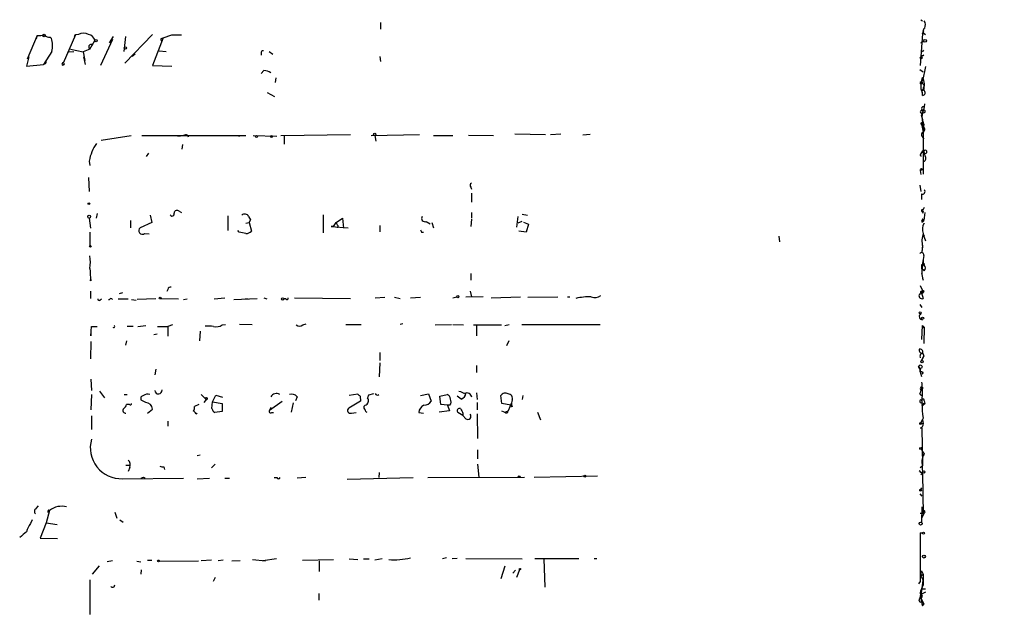
# Model space of a CAD drawing. Extents: x -121721 to 152271, y -241123 to 15380.
# Drawn here: x 598 to 746, y 2302 to 2390 of the extents above; entities that cross this region are included whole.
import ezdxf

# ---------------------------------------------------------------- set-up
doc = ezdxf.new("R2010")
doc.units = 0
doc.header["$MEASUREMENT"] = 0
doc.layers.add('MAIN', color=5, linetype='CONTINUOUS')

msp = doc.modelspace()

# ---------------------------------------------------------------- linework, layer by layer
at = {"layer": 'MAIN'}
for p, q in [((652.272, 2389.2085), (652.272, 2388.1925)), ((733.2133, 2389.6319), (733.4673, 2389.4625)), ((607.06, 2387.4305), (606.6367, 2387.3459)), ((618.1513, 2387.4305), (614.0027, 2383.1125)), ((733.4673, 2387.5152), (733.1287, 2382.7739)), ((733.4673, 2387.5152), (733.6367, 2388.0232)), ((733.8907, 2387.4305), (733.4673, 2387.5152)), ((600.8793, 2387.2612), (599.3553, 2383.7052)), ((600.8793, 2387.2612), (600.71, 2386.7532)), ((602.8267, 2387.0072), (602.996, 2386.8379)), ((606.6367, 2387.3459), (604.774, 2383.1125)), ((606.4673, 2387.0919), (606.6367, 2387.3459)), ((608.7533, 2385.2292), (609.5153, 2386.4992)), ((612.14, 2386.6685), (610.362, 2382.7739)), ((611.7167, 2386.1605), (612.3093, 2387.0919)), ((614.0873, 2387.0919), (613.8333, 2384.8905)), ((619.76, 2386.9225), (618.1513, 2382.7739)), ((619.4213, 2386.8379), (619.76, 2386.9225)), ((619.76, 2386.9225), (621.03, 2387.3459)), ((621.03, 2387.3459), (622.4693, 2387.3459)), ((733.2133, 2386.1605), (733.6367, 2386.4145)), ((603.0807, 2384.8905), (601.8107, 2382.9432)), ((605.6207, 2384.8059), (606.3827, 2384.8905)), ((605.8747, 2385.2292), (607.7373, 2384.8059)), ((608.7533, 2385.2292), (607.7373, 2384.8059)), ((607.7373, 2384.8059), (607.9913, 2383.5359)), ((615.5267, 2384.4672), (615.1033, 2384.1285)), ((619.1673, 2384.9752), (620.1833, 2384.8905)), ((634.4073, 2384.6365), (634.4073, 2384.2979)), ((635.5927, 2384.8905), (636.1853, 2384.4672)), ((733.4673, 2384.8059), (733.6367, 2385.0599)), ((599.6093, 2384.0439), (599.2707, 2382.6892)), ((599.2707, 2382.6892), (601.8107, 2382.9432)), ((602.0647, 2383.0279), (601.8107, 2382.9432)), ((604.9433, 2383.0279), (604.6893, 2382.9432)), ((607.822, 2384.0439), (608.076, 2382.9432)), ((652.1873, 2384.1285), (652.272, 2383.3665)), ((733.4673, 2384.2132), (733.6367, 2384.3825)), ((618.1513, 2382.7739), (621.03, 2382.6892)), ((634.8307, 2382.0119), (634.4073, 2381.5885)), ((733.044, 2382.1812), (733.552, 2381.8425)), ((733.8907, 2382.6045), (733.4673, 2380.4032)), ((636.6087, 2380.9112), (636.524, 2380.2339)), ((733.4673, 2380.0645), (733.7213, 2379.8105)), ((635.3387, 2378.7099), (636.4393, 2378.1172)), ((733.298, 2378.9639), (733.552, 2379.1332)), ((733.7213, 2379.4719), (733.7213, 2379.8105)), ((733.3827, 2376.1699), (733.4673, 2375.9159)), ((733.4673, 2375.7465), (733.3827, 2375.0692)), ((733.806, 2375.7465), (733.4673, 2375.5772)), ((733.2133, 2374.1379), (733.4673, 2374.3072)), ((733.3827, 2375.0692), (733.552, 2373.2912)), ((733.3827, 2373.7992), (733.552, 2372.7832)), ((733.6367, 2373.9685), (733.552, 2373.2912)), ((733.552, 2373.2912), (733.552, 2372.7832)), ((733.552, 2372.7832), (733.552, 2366.5179)), ((610.4467, 2371.5979), (614.934, 2372.2752)), ((616.5427, 2372.2752), (632.1213, 2372.2752)), ((621.9613, 2372.1905), (622.808, 2372.2752)), ((623.4007, 2372.3599), (623.4853, 2372.1059)), ((630.8513, 2372.2752), (631.19, 2372.1905)), ((630.8513, 2372.2752), (631.19, 2372.1905)), ((633.222, 2372.2752), (636.778, 2372.1905)), ((637.3707, 2372.2752), (647.7847, 2372.4445)), ((637.8787, 2372.1905), (637.8787, 2371.0052)), ((650.9173, 2372.2752), (658.114, 2372.4445)), ((651.4253, 2372.2752), (651.5947, 2371.4285)), ((660.2307, 2372.2752), (663.1093, 2372.2752)), ((665.48, 2372.3599), (669.2053, 2372.2752)), ((672.4227, 2372.5292), (676.9947, 2372.4445)), ((677.7567, 2372.4445), (679.2807, 2372.5292)), ((683.6833, 2372.4445), (682.5827, 2372.3599)), ((733.3827, 2372.1905), (733.6367, 2371.7672)), ((622.6387, 2370.9205), (622.554, 2370.2432)), ((733.2133, 2369.4812), (733.3827, 2369.7352)), ((733.3827, 2369.7352), (733.6367, 2369.9045)), ((733.6367, 2369.9045), (733.806, 2369.2272)), ((608.6687, 2368.4652), (608.7533, 2367.7879)), ((617.5587, 2369.6505), (617.22, 2369.1425)), ((733.7213, 2369.6505), (733.806, 2369.2272)), ((733.1287, 2367.0259), (733.4673, 2367.1952)), ((733.1287, 2367.0259), (733.2133, 2366.4332)), ((608.584, 2366.0099), (608.6687, 2363.8932)), ((665.8187, 2364.5705), (665.9033, 2364.2319)), ((733.044, 2364.8245), (733.2133, 2363.8932)), ((665.9033, 2363.6392), (665.9033, 2362.2845)), ((733.298, 2363.5545), (733.298, 2362.7079)), ((622.1307, 2360.9299), (622.4693, 2360.7605)), ((733.7213, 2361.5225), (733.4673, 2361.0145)), ((733.552, 2360.9299), (733.4673, 2360.5912)), ((608.6687, 2359.9139), (608.838, 2358.3899)), ((609.854, 2360.5912), (609.6847, 2359.9139)), ((614.8493, 2359.5752), (614.8493, 2358.4745)), ((617.8127, 2360.3372), (618.0667, 2359.2365)), ((629.412, 2360.2525), (629.412, 2358.0512)), ((632.5447, 2360.1679), (632.7987, 2359.6599)), ((632.7987, 2359.6599), (632.6293, 2359.2365)), ((632.6293, 2359.2365), (632.7987, 2359.6599)), ((643.7207, 2360.4219), (643.7207, 2357.7125)), ((645.668, 2359.2365), (646.5993, 2359.9139)), ((646.5993, 2359.9139), (646.7687, 2358.3899)), ((659.13, 2359.4059), (659.7227, 2359.0672)), ((665.9033, 2359.7445), (665.8187, 2358.6439)), ((665.9033, 2360.7605), (665.9033, 2359.9139)), ((672.846, 2360.1679), (672.6767, 2358.5592)), ((673.4387, 2359.4059), (672.846, 2359.1519)), ((673.5233, 2360.5065), (674.2853, 2360.3372)), ((733.298, 2359.5752), (733.6367, 2359.5752)), ((733.3827, 2359.3212), (733.6367, 2359.5752)), ((733.806, 2360.7605), (733.6367, 2359.5752)), ((618.0667, 2359.2365), (616.2887, 2358.4745)), ((631.1053, 2357.7972), (630.936, 2358.0512)), ((632.1213, 2359.1519), (632.6293, 2359.2365)), ((632.6293, 2359.2365), (632.968, 2357.9665)), ((645.2447, 2358.6439), (644.906, 2358.6439)), ((644.906, 2358.6439), (647.446, 2358.4745)), ((645.2447, 2358.6439), (645.668, 2359.2365)), ((645.922, 2358.8132), (645.8373, 2358.4745)), ((652.1873, 2358.8132), (652.1873, 2357.8819)), ((659.9767, 2359.2365), (660.2307, 2358.4745)), ((674.116, 2357.7972), (673.0153, 2357.9665)), ((673.6927, 2359.3212), (674.4547, 2358.9825)), ((674.4547, 2358.9825), (674.116, 2357.7972)), ((608.7533, 2357.7972), (608.7533, 2355.7652)), ((616.966, 2357.6279), (617.6433, 2357.5432)), ((658.4527, 2357.7972), (658.7067, 2357.7972)), ((711.962, 2357.2045), (712.0467, 2356.3579)), ((733.552, 2357.4585), (733.7213, 2357.2045)), ((733.552, 2357.4585), (733.8907, 2356.5272)), ((733.4673, 2355.8499), (733.3827, 2354.8339)), ((733.4673, 2355.6805), (733.3827, 2354.8339)), ((733.552, 2353.7332), (733.298, 2352.3785)), ((733.6367, 2354.3259), (733.552, 2353.7332)), ((733.552, 2353.7332), (733.552, 2353.0559)), ((733.7213, 2352.0399), (733.298, 2352.3785)), ((733.3827, 2352.9712), (733.7213, 2352.8865)), ((733.6367, 2353.1405), (733.7213, 2352.8865)), ((608.9227, 2350.5159), (608.7533, 2350.6852)), ((665.8187, 2351.6165), (665.8187, 2350.6005)), ((733.298, 2351.6165), (733.4673, 2351.0239)), ((620.4373, 2349.2459), (620.268, 2348.9072)), ((733.1287, 2349.8385), (733.4673, 2349.0765)), ((733.298, 2348.9072), (733.4673, 2349.0765)), ((733.7213, 2348.9072), (733.4673, 2349.0765)), ((608.838, 2348.9919), (608.838, 2347.8912)), ((610.2773, 2347.6372), (610.5313, 2347.8065)), ((611.5473, 2347.7219), (611.7167, 2347.7219)), ((612.9867, 2347.8065), (614.5107, 2347.8065)), ((613.664, 2348.7379), (613.156, 2348.5685)), ((615.0187, 2347.7219), (615.696, 2347.6372)), ((618.6593, 2347.8065), (615.8653, 2347.7219)), ((619.4213, 2347.8912), (622.046, 2347.8065)), ((622.808, 2347.7219), (623.316, 2347.8065)), ((627.38, 2347.8065), (628.9887, 2347.9759)), ((630.3433, 2347.7219), (633.8147, 2347.8912)), ((632.0367, 2347.8065), (632.46, 2347.8065)), ((634.8307, 2347.9759), (635.254, 2347.8065)), ((638.1327, 2347.8065), (637.794, 2347.8065)), ((639.4027, 2347.9759), (647.7847, 2347.8912)), ((651.51, 2347.9759), (652.9493, 2348.0605)), ((654.3887, 2348.0605), (655.2353, 2347.8912)), ((656.7593, 2347.9759), (658.2833, 2348.0605)), ((663.1093, 2347.9759), (663.702, 2348.1452)), ((667.6813, 2348.1452), (665.0567, 2348.0605)), ((665.734, 2348.9919), (665.9033, 2348.1452)), ((668.8667, 2347.9759), (673.2693, 2348.1452)), ((674.37, 2348.0605), (678.8573, 2348.1452)), ((680.2967, 2348.1452), (680.6353, 2348.1452)), ((733.4673, 2348.7379), (733.298, 2348.7379)), ((733.298, 2348.7379), (733.552, 2347.8912)), ((733.044, 2346.9599), (733.3827, 2346.5365)), ((608.9227, 2342.3032), (609.0073, 2343.6579)), ((609.0073, 2343.6579), (609.854, 2343.6579)), ((614.3413, 2343.7425), (615.2727, 2343.7425)), ((615.95, 2343.6579), (617.1353, 2343.8272)), ((618.9133, 2343.6579), (620.4373, 2343.6579)), ((621.1147, 2343.9119), (620.4373, 2343.6579)), ((620.4373, 2343.6579), (620.4373, 2342.2185)), ((628.5653, 2343.9119), (629.0733, 2343.9965)), ((633.0527, 2343.9119), (631.19, 2343.9965)), ((640.6727, 2343.9119), (641.1807, 2344.0812)), ((647.1073, 2343.9965), (649.3933, 2343.9965)), ((655.6587, 2344.0812), (655.2353, 2343.9965)), ((660.4847, 2343.9119), (662.94, 2343.9965)), ((663.1093, 2343.9965), (664.718, 2343.9119)), ((666.242, 2343.9119), (670.3907, 2343.9119)), ((666.6653, 2343.8272), (666.6653, 2342.3032)), ((670.8987, 2343.8272), (671.576, 2343.9965)), ((673.4387, 2343.9965), (685.2073, 2343.9965)), ((679.8733, 2343.9965), (680.6353, 2343.9965)), ((733.3827, 2341.7105), (733.4673, 2343.8272)), ((733.4673, 2343.8272), (733.7213, 2343.5732)), ((733.4673, 2343.4885), (733.7213, 2343.5732)), ((733.7213, 2343.5732), (733.6367, 2341.1179)), ((608.9227, 2342.6419), (608.9227, 2342.3032)), ((618.3207, 2342.4725), (618.8287, 2342.5572)), ((625.2633, 2342.9805), (625.1787, 2341.5412)), ((608.9227, 2341.4565), (608.838, 2338.8319)), ((614.2567, 2341.5412), (614.0873, 2340.8639)), ((671.4913, 2341.5412), (671.1527, 2340.7792)), ((652.1873, 2339.7632), (652.1873, 2338.5779)), ((733.6367, 2339.2552), (733.298, 2338.5779)), ((733.298, 2338.5779), (733.6367, 2339.2552)), ((733.4673, 2339.7632), (733.6367, 2339.2552)), ((618.6593, 2337.3079), (618.49, 2336.4612)), ((652.1873, 2338.2392), (652.1027, 2336.1225)), ((666.6653, 2337.8159), (666.6653, 2336.7999)), ((732.9593, 2337.6465), (733.1287, 2336.8845)), ((733.1287, 2336.8845), (733.2133, 2337.3925)), ((608.9227, 2335.7839), (609.0073, 2334.0905)), ((733.1287, 2336.8845), (733.298, 2336.2072)), ((733.552, 2336.7999), (733.3827, 2336.5459)), ((733.298, 2334.1752), (733.4673, 2334.5985)), ((609.0073, 2333.4979), (608.9227, 2331.2119)), ((610.1927, 2334.0059), (610.9547, 2332.9899)), ((613.918, 2333.4979), (614.3413, 2333.4979)), ((625.4327, 2333.4979), (626.1947, 2332.7359)), ((626.0253, 2333.0745), (626.11, 2332.9052)), ((627.126, 2332.3972), (627.634, 2333.4132)), ((627.634, 2333.4132), (628.65, 2333.0745)), ((639.826, 2333.1592), (639.572, 2332.5665)), ((647.6153, 2333.4132), (648.8853, 2333.5825)), ((649.224, 2333.2439), (649.3087, 2332.4819)), ((650.494, 2333.4132), (650.3247, 2332.9899)), ((651.256, 2333.5825), (650.494, 2333.4132)), ((658.2833, 2333.3285), (659.4687, 2333.5825)), ((659.4687, 2333.5825), (659.892, 2332.4819)), ((661.162, 2333.2439), (662.2627, 2333.4979)), ((661.3313, 2331.9739), (661.162, 2333.2439)), ((664.3793, 2332.8205), (663.7867, 2333.2439)), ((666.6653, 2333.7519), (666.75, 2332.7359)), ((670.4753, 2332.1432), (670.306, 2333.3285)), ((673.608, 2333.3285), (673.5233, 2332.7359)), ((733.044, 2333.5825), (733.4673, 2333.2439)), ((614.68, 2331.9739), (614.2567, 2331.9739)), ((617.1353, 2332.3125), (616.458, 2332.6512)), ((625.094, 2331.9739), (624.4167, 2331.7199)), ((626.1947, 2332.7359), (625.856, 2332.3125)), ((627.0413, 2331.3812), (627.126, 2332.3972)), ((627.126, 2332.3972), (628.5653, 2332.1432)), ((628.5653, 2332.1432), (628.5653, 2330.9579)), ((635.6773, 2331.1272), (637.54, 2332.4819)), ((635.8467, 2331.5505), (635.6773, 2331.1272)), ((639.2333, 2332.2279), (638.8947, 2330.8732)), ((649.3087, 2332.4819), (647.5307, 2331.4659)), ((649.986, 2331.8892), (649.8167, 2331.7199)), ((662.3473, 2331.8892), (661.3313, 2331.9739)), ((662.686, 2331.8892), (662.3473, 2331.8892)), ((662.3473, 2331.8892), (662.6013, 2331.0425)), ((666.75, 2332.3125), (666.75, 2331.2119)), ((671.83, 2331.8892), (670.4753, 2332.1432)), ((671.9147, 2332.2279), (671.4067, 2331.0425)), ((671.9993, 2331.6352), (671.83, 2331.8892)), ((671.9993, 2332.6512), (671.9147, 2332.2279)), ((733.1287, 2332.3125), (733.806, 2332.1432)), ((733.2133, 2332.7359), (733.3827, 2332.5665)), ((733.3827, 2331.8045), (733.806, 2332.1432)), ((733.806, 2332.1432), (733.3827, 2331.8045)), ((733.7213, 2332.5665), (733.806, 2332.1432)), ((609.0073, 2330.2805), (609.0073, 2328.2485)), ((617.3893, 2330.7039), (618.1513, 2331.2965)), ((624.6707, 2330.6192), (624.84, 2330.7039)), ((628.5653, 2330.9579), (627.4647, 2330.7885)), ((636.016, 2330.7885), (636.27, 2330.7885)), ((647.954, 2330.7039), (648.6313, 2330.7885)), ((658.0293, 2330.7885), (658.7067, 2330.7039)), ((662.6013, 2331.0425), (661.0773, 2330.8732)), ((664.6333, 2330.3652), (663.8713, 2330.7885)), ((664.6333, 2330.7039), (664.6333, 2330.3652)), ((665.0567, 2329.8572), (664.6333, 2330.3652)), ((666.75, 2330.6192), (666.8347, 2326.8939)), ((670.3907, 2331.0425), (670.8987, 2330.8732)), ((670.8987, 2330.8732), (671.4067, 2331.0425)), ((675.8093, 2330.8732), (676.2327, 2329.6879)), ((733.552, 2329.9419), (733.2133, 2329.2645)), ((620.4373, 2329.5185), (620.4373, 2328.7565)), ((733.1287, 2328.5025), (733.3827, 2328.5025)), ((733.2133, 2329.2645), (733.4673, 2329.7725)), ((733.2133, 2329.2645), (733.552, 2329.0952)), ((733.3827, 2328.5025), (733.4673, 2322.8299)), ((733.4673, 2329.7725), (733.552, 2329.0952)), ((733.298, 2325.2852), (733.3827, 2325.6239)), ((624.84, 2324.3539), (625.2633, 2324.4385)), ((666.8347, 2325.2005), (666.8347, 2323.8459)), ((733.552, 2324.3539), (733.3827, 2323.5919)), ((733.7213, 2324.6925), (733.552, 2324.3539)), ((733.7213, 2324.4385), (733.552, 2324.3539)), ((614.172, 2322.9145), (614.68, 2322.9145)), ((614.7647, 2322.5759), (614.5107, 2321.9832)), ((619.8447, 2322.6605), (619.9293, 2322.2372)), ((627.5493, 2323.0839), (626.9567, 2322.4912)), ((666.8347, 2323.0839), (667.004, 2321.1365)), ((733.1287, 2322.5759), (733.4673, 2322.8299)), ((733.3827, 2323.5919), (733.4673, 2321.7292)), ((616.7967, 2321.1365), (617.0507, 2320.9672)), ((636.3547, 2321.0519), (636.778, 2321.0519)), ((641.096, 2321.0519), (639.826, 2320.9672)), ((647.2767, 2320.7979), (657.1827, 2321.0519)), ((652.1027, 2321.8139), (652.018, 2321.0519)), ((659.384, 2321.0519), (673.862, 2321.1365)), ((675.3013, 2321.1365), (684.784, 2321.3059)), ((733.2133, 2321.8139), (733.4673, 2321.8985)), ((733.4673, 2321.8985), (733.2133, 2321.3905)), ((733.4673, 2321.7292), (733.552, 2315.4639)), ((613.664, 2320.8825), (622.808, 2320.9672)), ((624.84, 2320.8825), (626.7027, 2320.9672)), ((628.9887, 2320.9672), (629.666, 2320.9672)), ((733.2133, 2319.2739), (733.3827, 2319.5279)), ((733.044, 2318.5965), (733.3827, 2318.2579)), ((600.71, 2316.3952), (601.0487, 2316.8185)), ((733.3827, 2316.6492), (733.298, 2314.3632)), ((602.742, 2316.1412), (602.234, 2314.2785)), ((602.742, 2316.1412), (602.488, 2315.8025)), ((602.5727, 2316.2259), (602.742, 2316.1412)), ((612.4787, 2315.8872), (612.8173, 2314.9559)), ((733.1287, 2315.7179), (733.7213, 2315.7179)), ((733.7213, 2315.7179), (733.298, 2314.9559)), ((600.1173, 2314.7019), (599.8633, 2314.1939)), ((602.234, 2314.2785), (601.3027, 2311.9925)), ((602.234, 2314.2785), (603.8427, 2314.0245)), ((613.2407, 2314.7019), (613.7487, 2314.3632)), ((733.1287, 2312.7545), (733.4673, 2312.7545)), ((733.1287, 2312.7545), (733.4673, 2312.7545)), ((733.1287, 2312.7545), (733.1287, 2305.4732)), ((601.3027, 2311.9925), (603.9273, 2311.9079)), ((609.1767, 2306.5739), (610.1927, 2307.8439)), ((612.14, 2308.6059), (611.378, 2308.4365)), ((615.7807, 2308.5212), (616.3733, 2308.4365)), ((617.3893, 2308.6905), (618.0667, 2308.6905)), ((619.1673, 2308.5212), (625.0093, 2308.6059)), ((626.9567, 2308.6905), (625.4327, 2308.6059)), ((628.7347, 2308.6905), (627.9727, 2308.6059)), ((631.2747, 2308.6059), (630.0047, 2308.5212)), ((633.1373, 2308.7752), (635.0847, 2308.6059)), ((636.6933, 2308.8599), (634.6613, 2308.6059)), ((640.588, 2308.6905), (645.2447, 2308.7752)), ((643.128, 2308.6059), (643.128, 2306.9972)), ((647.6153, 2308.8599), (648.8853, 2308.7752)), ((649.732, 2308.8599), (650.5787, 2308.8599)), ((652.526, 2308.8599), (651.4253, 2308.6905)), ((662.178, 2309.0292), (661.5853, 2308.8599)), ((663.7867, 2308.9445), (663.0247, 2308.8599)), ((665.0567, 2308.9445), (673.5233, 2308.8599)), ((670.8987, 2307.7592), (670.306, 2305.8965)), ((675.386, 2308.9445), (681.99, 2308.9445)), ((676.7407, 2308.8599), (676.91, 2304.6265)), ((684.276, 2308.9445), (684.6993, 2308.9445)), ((616.458, 2307.2512), (616.3733, 2306.5739)), ((672.5073, 2307.1665), (672.084, 2306.7432)), ((673.1, 2307.2512), (672.6767, 2306.0659)), ((733.2133, 2306.3199), (733.298, 2307.0819)), ((733.2133, 2306.3199), (733.552, 2306.5739)), ((733.2133, 2306.3199), (733.552, 2305.6425)), ((733.298, 2307.0819), (733.552, 2306.5739)), ((733.552, 2306.5739), (733.552, 2304.9652)), ((608.7533, 2305.7272), (608.7533, 2300.5625)), ((627.5493, 2306.0659), (627.2107, 2305.4732)), ((733.1287, 2305.4732), (732.8747, 2305.1345)), ((733.2133, 2303.0179), (733.552, 2305.6425)), ((733.552, 2304.9652), (733.298, 2304.3725)), ((733.552, 2305.6425), (733.552, 2304.9652)), ((643.0433, 2303.6952), (643.0433, 2302.6792)), ((733.1287, 2303.0179), (733.2133, 2303.5259)), ((733.8907, 2303.8645), (733.2133, 2303.5259)), ((733.298, 2304.3725), (733.8907, 2304.3725)), ((733.2133, 2303.0179), (733.6367, 2302.0865)), ((733.3827, 2302.0865), (733.6367, 2302.0865)), ((733.4673, 2301.8325), (733.6367, 2302.0865))]:
    msp.add_line(p, q, dxfattribs=at)
for centre, radius in [((104.6055, -119297.2492), 121825.5651), ((601.8953, 2387.2613), 0.1893), ((609.6846, 2386.4993), 0.1693), ((733.8483, 2386.4569), 0.2158), ((614.0873, 2385.3986), 0.1693), ((733.2556, 2383.9169), 0.1338), ((651.4253, 2372.4446), 0.1693), ((633.7088, 2372.1271), 0.1496), ((635.9525, 2372.1271), 0.1496), ((608.6263, 2362.0729), 0.1338), ((608.6565, 2360.1316), 0.218), ((608.838, 2355.6806), 0.1197), ((619.2943, 2347.9336), 0.1338), ((637.6246, 2347.8066), 0.1693), ((663.8713, 2348.1453), 0.1693), ((733.1074, 2345.7111), 0.1496), ((733.4673, 2344.9279), 0.1693), ((733.1286, 2337.6466), 0.2677), ((733.3967, 2338.4227), 0.1839), ((733.171, 2329.1376), 0.1338), ((733.1921, 2325.3911), 0.1496), ((673.0576, 2321.1789), 0.1338), ((682.879, 2321.2636), 0.1338), ((733.6366, 2321.8986), 0.1693), ((733.171, 2319.1469), 0.1338), ((733.1851, 2314.1657), 0.2275), ((733.6155, 2312.7334), 0.1496), ((733.6729, 2309.2107), 0.218), ((619.0403, 2308.5636), 0.1338), ((673.1634, 2307.3359), 0.1058)]:
    msp.add_circle(centre, radius, dxfattribs=at)
for centre, radius, start, end in [((732.6634, 2388.8275), 1.2338, 337.829513, 30.97411), ((607.822, 2385.8014), 1.7985, 64.93249, 115.06751), ((608.2598, 2386.175), 1.2967, 14.478851, 75.521149), ((734.0347, 2387.9131), 0.5037, 117.002532, 253.385751), ((601.1756, 2390.6053), 3.3572, 264.936598, 283.863223), ((602.7298, 2387.9927), 0.9902, 220.782042, 275.615598), ((599.3161, 2385.7023), 3.8511, 347.831051, 17.149982), ((608.9845, 2385.5451), 0.3915, 45, 233.800455), ((619.8873, 2386.7109), 0.483, 164.755285, 217.859376), ((634.7037, 2384.6788), 0.2994, 81.878017, 188.121983), ((602.0012, 2383.2607), 0.2413, 285.257201, 52.137512), ((604.7655, 2383.0194), 0.178, 87.262972, 2.737028), ((733.425, 2384.0862), 0.1339, 71.578587, 251.578587), ((634.7879, 2380.1904), 1.822, 54.471096, 88.653962), ((733.298, 2380.1492), 0.1893, 333.421413, 243.421413), ((735.3291, 2379.5565), 2.1158, 163.732105, 196.265296), ((734.6536, 2380.3184), 1.3661, 150.269164, 187.114612), ((731.1175, 2379.8104), 2.6319, 343.172726, 26.771448), ((733.824, 2378.8732), 0.4413, 103.453829, 179.221044), ((732.5361, 2378.456), 0.9465, 349.683783, 26.559637), ((733.4805, 2378.6834), 0.3971, 268.095174, 66.837405), ((733.6578, 2379.3872), 0.1059, 53.140927, 306.859073), ((733.298, 2375.8312), 0.1893, 26.578587, 333.421413), ((730.7999, 2376.9955), 3.0062, 326.20051, 0.40025), ((733.5802, 2376.3393), 0.2601, 77.454468, 220.620402), ((733.6669, 2375.8917), 0.2011, 313.770838, 173.087058), ((728.0716, 2370.0173), 6.5891, 32.371955, 38.708968), ((726.3487, 2372.8661), 7.3709, 8.601488, 19.47233), ((733.7074, 2372.4183), 0.3966, 113.067705, 215.052374), ((733.3625, 2373.19), 0.4488, 294.977557, 52.333315), ((623.2315, 2371.4277), 0.9474, 79.712462, 116.551528), ((614.748, 2367.4591), 6.162, 143.897975, 170.60295), ((733.5097, 2369.8198), 0.1526, 33.721314, 213.66924), ((733.8786, 2369.844), 0.2494, 230.891653, 165.958184), ((733.2557, 2369.3542), 0.1339, 108.462013, 288.421413), ((733.4814, 2368.8518), 0.4963, 288.237781, 49.15076), ((733.298, 2367.1106), 0.1893, 26.551512, 206.578587), ((666.1304, 2364.8284), 0.4046, 124.149649, 219.604292), ((733.4726, 2363.8773), 0.367, 241.591391, 47.340907), ((621.8156, 2360.6053), 0.4524, 45.850821, 171.022765), ((733.4462, 2361.0357), 0.1497, 81.896962, 315), ((621.0724, 2360.5489), 0.3225, 203.193924, 23.200924), ((631.9766, 2359.8917), 0.6317, 25.928187, 135.153917), ((658.9425, 2359.8716), 0.502, 143.824092, 291.930688), ((733.2555, 2359.8717), 0.2995, 278.157154, 351.842846), ((733.8482, 2359.4483), 0.4825, 127.869776, 195.271781), ((616.6273, 2358.0512), 0.5396, 128.65815, 308.65815), ((632.2181, 2358.6137), 0.9906, 264.391856, 319.204217), ((646.2182, 2359.2788), 0.5518, 184.396316, 237.536771), ((743.0229, 2400.3065), 94.6528, 206.4572, 206.686438), ((735.0465, 2358.2333), 1.6124, 145.271136, 202.052147), ((589.2876, 2103.7085), 257.5069, 80.424912, 80.654091), ((737.2319, 2356.4923), 3.8511, 162.850018, 192.168949), ((603.7175, 2353.3099), 5.1212, 349.521235, 10.477665), ((733.3306, 2354.4301), 0.3234, 341.200829, 152.404845), ((665.1538, 2356.569), 56.556, 184.249211, 186.14405), ((734.5266, 2352.5053), 1.2351, 157.839382, 185.892458), ((737.1723, 2351.8282), 3.8228, 161.267404, 198.732596), ((733.6716, 2352.9361), 0.2073, 99.689451, 170.251406), ((733.2771, 2352.4632), 0.6136, 316.380116, 43.619885), ((620.8776, 2349.1357), 0.4539, 81.421795, 165.948448), ((818.1172, 2348.9072), 84.6501, 179.885408, 180.114592), ((610.1503, 2347.8065), 0.2116, 180, 306.875312), ((611.9283, 2347.6796), 0.2158, 11.299523, 168.695275), ((638.302, 2347.8912), 0.1893, 206.578587, 26.578587), ((683.8942, 2337.3579), 10.7874, 90.220422, 102.460194), ((684.4356, 2349.3922), 1.3765, 244.946645, 308.472595), ((733.3544, 2348.2722), 0.4292, 136.331342, 297.412843), ((732.9804, 2349.5423), 0.9759, 273.736746, 319.396795), ((733.2557, 2348.8226), 0.0947, 63.434949, 296.537987), ((733.482, 2345.1782), 0.5045, 122.18114, 268.33034), ((612.3347, 2343.6833), 0.1556, 225.026032, 67.603846), ((626.28, 2337.9908), 5.7573, 79.842824, 92.535547), ((627.6341, 2345.2658), 1.6432, 258.101285, 304.519837), ((640.1647, 2344.5889), 0.8464, 233.116564, 306.883436), ((818.1672, 2343.6578), 84.7001, 179.885408, 180.114524), ((733.4067, 2340.1406), 0.4661, 163.72701, 277.47116), ((733.1075, 2339.9114), 0.3891, 337.613458, 112.386542), ((733.552, 2339.2128), 0.4733, 100.308094, 206.559637), ((733.2558, 2336.4192), 0.4823, 52.11564, 105.278039), ((730.5458, 2334.9797), 2.8623, 330.782471, 7.645173), ((733.3524, 2334.399), 0.2303, 60.060645, 256.337839), ((754.9157, 2332.6596), 21.5359, 174.834596, 187.249721), ((616.7966, 2332.9052), 0.4233, 89.986464, 216.875312), ((617.4318, 2332.4818), 1.0584, 73.74824, 126.873146), ((619.0404, 2334.1329), 0.5472, 184.401114, 4.391478), ((626.237, 2332.8629), 0.1339, 251.578587, 161.578587), ((636.6934, 2332.6512), 0.9874, 59.042215, 149.037239), ((638.9793, 2332.4396), 1.1111, 40.360804, 107.741921), ((733.6921, 2418.0756), 119.7133, 224.893835, 225.123052), ((649.8203, 2332.5427), 0.6741, 284.227936, 41.56013), ((651.8063, 2333.7096), 0.2993, 188.143638, 315), ((661.9598, 2332.7416), 0.8147, 5.557346, 68.173778), ((661.9611, 2332.4246), 0.9012, 323.550995, 26.058953), ((749.1424, 2545.495), 227.9692, 248.080499, 248.309672), ((664.1317, 2333.7129), 0.9261, 285.50689, 357.171579), ((665.1837, 2332.8992), 0.8232, 12.295528, 111.103472), ((670.9799, 2332.9201), 0.788, 57.205358, 148.783105), ((671.3926, 2332.9194), 0.6632, 336.151522, 88.78186), ((733.552, 2332.6371), 0.1834, 337.363316, 202.636684), ((614.1236, 2331.103), 0.4021, 136.219304, 276.914657), ((613.156, 2332.3126), 1.1516, 306.024081, 342.896174), ((614.807, 2332.1432), 0.2117, 233.124688, 0), ((617.051, 2331.2122), 1.1035, 4.381184, 85.618816), ((623.8236, 2331.5083), 0.6297, 312.290215, 19.634851), ((628.142, 2331.7199), 1.1516, 197.103826, 233.975919), ((647.8025, 2331.1183), 0.4412, 128.023034, 290.081846), ((650.1552, 2331.5505), 0.3785, 153.414641, 243.448488), ((659.3774, 2330.6693), 1.3534, 115.661921, 174.947006), ((658.6716, 2333.4299), 1.5453, 274.442497, 322.160136), ((664.1423, 2331.0425), 0.3714, 65.774365, 223.145356), ((833.7689, 2415.6825), 189.2834, 206.447062, 206.676272), ((672.8459, 2332.0584), 0.9465, 169.683783, 206.559637), ((733.2769, 2332.503), 0.2414, 105.273852, 232.11877), ((623.9509, 2330.3226), 0.7785, 22.394546, 67.621866), ((635.8466, 2330.9578), 0.2395, 134.983084, 315.016916), ((650.2824, 2331.1696), 0.2994, 171.878017, 261.859073), ((665.353, 2330.2382), 0.4827, 232.12814, 37.87186), ((671.1421, 2330.9896), 0.2698, 205.558299, 11.305768), ((733.1099, 2328.9634), 0.4613, 272.335786, 16.600508), ((613.4663, 2325.5199), 4.6417, 163.87301, 272.441135), ((734.3992, 2325.6242), 1.1522, 197.110772, 233.960562), ((775.902, 2409.1731), 94.6529, 243.306795, 243.535978), ((613.7204, 2322.9145), 1.0978, 342.035422, 43.955556), ((619.6755, 2323.5927), 0.9474, 243.448472, 280.287538), ((574.2974, 2405.7368), 94.6752, 296.443694, 296.672849), ((637.032, 2321.1576), 0.2751, 202.594233, 337.405767), ((732.917, 2321.7716), 0.2993, 8.124688, 81.875312), ((604.52, 2313.8552), 2.896, 74.744881, 127.874984), ((600.8995, 2315.9884), 0.4487, 114.977557, 232.333315), ((602.954, 2315.9295), 0.483, 142.140624, 195.244715), ((733.6578, 2315.8978), 0.1908, 289.441701, 183.184827), ((603.4946, 2311.7262), 4.3904, 145.801392, 164.16915), ((810.4273, 2058.5131), 330.6236, 129.692091, 129.921285), ((654.3614, 2318.8992), 10.1571, 265.372773, 283.655353), ((612.169, 2304.9273), 0.312, 204.905959, 6.976966), ((734.7471, 2303.638), 1.6246, 153.121085, 199.245774), ((733.2133, 2303.2718), 0.2434, 270, 90), ((733.2556, 2302.7215), 0.3224, 113.17759, 293.217258), ((737.4385, 2303.2871), 4.2292, 182.501675, 200.117139), ((818.0826, 2302.2558), 84.7001, 179.885408, 180.114524)]:
    msp.add_arc(centre, radius, start, end, dxfattribs=at)

doc.saveas('drawing.dxf')
